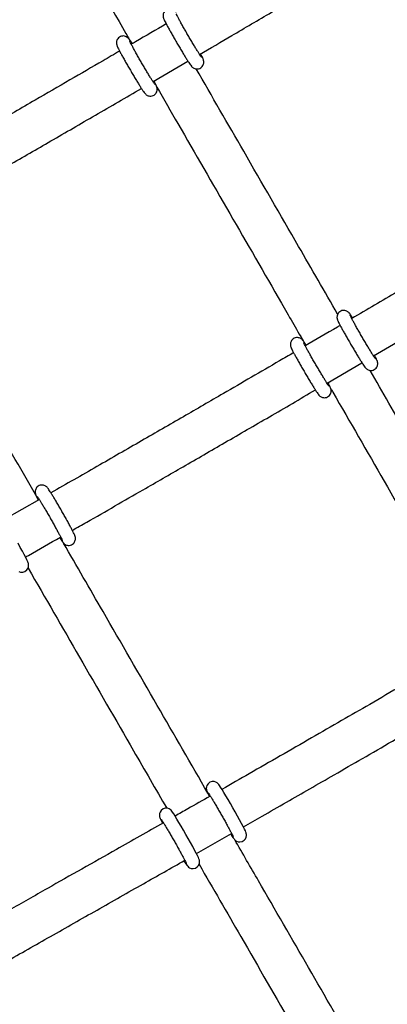
# Model space of a CAD drawing. Units: millimetres. Extents: x 35 to 345, y 48 to 275.
# Drawn here: x 179 to 181, y 206 to 214 of the extents above; entities that cross this region are included whole.
import ezdxf

# ---------------------------------------------------------------- set-up
doc = ezdxf.new("R2010")
doc.units = ezdxf.units.MM
doc.layers.add('FORMAT', color=7, linetype='Continuous')
doc.styles.add('SLDTEXTSTYLE0', font='TXT', dxfattribs={"width": 0.7})
doc.dimstyles.new('SLDDIMSTYLE0', dxfattribs={"dimtxt": 2.95, "dimasz": 3.302, "dimexe": 0, "dimexo": 0.0625, "dimgap": 0.7375, "dimtad": 1, "dimlfac": 50, "dimrnd": 1e-09, "dimzin": 12, "dimdsep": 46, "dimtxsty": 'SLDTEXTSTYLE0', "dimsah": 1, "dimcen": 0.09, "dimadec": 0, "dimazin": 3, "dimtfac": 1, "dimtofl": 0, "dimtmove": 0, "dimatfit": 3, "dimfxl": 1, "dimfrac": 2, "dimtolj": 1, "dimtzin": 12, "dimarcsym": 0})

# ---------------------------------------------------------------- blocks, each defined once
blk = doc.blocks.new('_D')
at = {"layer": 'FORMAT', "color": 7, "transparency": 16777216}
for p, q in [((165.3408, 267.8964), (36.3628, 267.8964)), ((38.3628, 47.7958), (38.3628, 267.8964)), ((198.9229, 47.7958), (36.3628, 47.7958))]:
    blk.add_line(p, q, dxfattribs=at)
for points in [[(38.3628, 267.8964), (37.8548, 264.5944), (38.8708, 264.5944)], [(38.3628, 47.7958), (38.8708, 51.0978), (37.8548, 51.0978)]]:
    blk.add_solid(points, dxfattribs=at)
at = {"layer": 'FORMAT', "color": 7, "transparency": 16777216, "insert": (34.56, 144.818), "char_height": 2.95, "attachment_point": 1, "rotation": 90, "style": 'SLDTEXTSTYLE0'}
blk.add_mtext('11000', dxfattribs=at)
blk = doc.blocks.new('_D_1')
at = {"layer": 'FORMAT', "color": 7, "transparency": 16777216}
for p, q in [((59.9868, 153.805), (59.9868, 273.4645)), ((345.1381, 193.474), (345.1381, 273.4645)), ((345.1381, 271.4645), (59.9868, 271.4645))]:
    blk.add_line(p, q, dxfattribs=at)
for points in [[(59.9868, 271.4645), (63.2888, 270.9565), (63.2888, 271.9725)], [(345.1381, 271.4645), (341.8361, 271.9725), (341.8361, 270.9565)]]:
    blk.add_solid(points, dxfattribs=at)
at = {"layer": 'FORMAT', "color": 7, "transparency": 16777216, "insert": (204.2708, 275.2672), "char_height": 2.95, "attachment_point": 1, "style": 'SLDTEXTSTYLE0'}
blk.add_mtext('14260', dxfattribs=at)
blk = doc.blocks.new('_D_7')
at = {"layer": 'FORMAT', "color": 7, "transparency": 16777216}
blk.add_line((206.8597, 242.7078), (138.4506, 203.2118), dxfattribs=at)
for points in [[(206.8597, 242.7078), (203.746, 241.4967), (204.254, 240.6168)], [(138.4506, 203.2118), (141.5642, 204.4228), (141.0562, 205.3027)]]:
    blk.add_solid(points, dxfattribs=at)
at = {"layer": 'FORMAT', "color": 7, "transparency": 16777216, "insert": (145.9943, 211.9582), "char_height": 2.95, "attachment_point": 1, "rotation": 30, "style": 'SLDTEXTSTYLE0'}
blk.add_mtext('3949,60', dxfattribs=at)
blk = doc.blocks.new('_D_18')
at = {"layer": 'FORMAT', "color": 7, "transparency": 16777216}
for p, q in [((59.2248, 239.8778), (45.6748, 239.8778)), ((47.6748, 239.8778), (47.6748, 80.131)), ((162.4649, 239.8778), (60.7488, 239.8778)), ((176.9499, 80.131), (45.6748, 80.131)), ((183.8441, 80.131), (178.4739, 80.131))]:
    blk.add_line(p, q, dxfattribs=at)
for points in [[(47.6748, 239.8778), (47.1668, 236.5758), (48.1828, 236.5758)], [(47.6748, 80.131), (48.1828, 83.433), (47.1668, 83.433)]]:
    blk.add_solid(points, dxfattribs=at)
at = {"layer": 'FORMAT', "color": 7, "transparency": 16777216, "insert": (43.872, 145.7849), "char_height": 2.95, "attachment_point": 1, "rotation": 90, "style": 'SLDTEXTSTYLE0'}
blk.add_mtext('7990', dxfattribs=at)
blk = doc.blocks.new('_D_19')
at = {"layer": 'FORMAT', "color": 7, "transparency": 16777216}
for p, q in [((99.6748, 240.6398), (99.6748, 262.8685)), ((323.227, 196.8526), (323.227, 262.8685)), ((99.6748, 260.8685), (323.227, 260.8685)), ((99.6748, 153.405), (99.6748, 239.1158))]:
    blk.add_line(p, q, dxfattribs=at)
for points in [[(99.6748, 260.8685), (102.9768, 260.3605), (102.9768, 261.3765)], [(323.227, 260.8685), (319.925, 261.3765), (319.925, 260.3605)]]:
    blk.add_solid(points, dxfattribs=at)
at = {"layer": 'FORMAT', "color": 7, "transparency": 16777216, "insert": (204.2708, 264.6713), "char_height": 2.95, "attachment_point": 1, "style": 'SLDTEXTSTYLE0'}
blk.add_mtext('11180', dxfattribs=at)

msp = doc.modelspace()

# ---------------------------------------------------------------- linework, layer by layer
at = {"color": 7, "linetype": 'Continuous', "lineweight": 25}
for p, q in [((179.4299, 213.52259), (179.40765, 213.55245)), ((179.58257, 213.24123), (179.84147, 213.3922)), ((181.06335, 211.48985), (181.04701, 211.5133)), ((180.71823, 211.28808), (180.70186, 211.31156)), ((180.87232, 211.00742), (181.13108, 211.1586)), ((178.74105, 210.14642), (178.47874, 209.99677)), ((178.7194, 210.16699), (178.73158, 210.14101)), ((179.99148, 207.96282), (180.00018, 207.94526)), ((179.64406, 207.76497), (179.65267, 207.74758)), ((179.90463, 207.5226), (180.1651, 207.67093))]:
    msp.add_line(p, q, dxfattribs=at)
at = {"color": 7, "linetype": 'Continuous', "lineweight": 25, "flags": 128}
for points in [[(178.58849, 209.61211), (178.60111, 209.60808), (178.61623, 209.60767), (178.63219, 209.61244), (178.64696, 209.62347), (178.65522, 209.63558), (178.65922, 209.64726), (178.66032, 209.65764), (178.6597, 209.6658), (178.65853, 209.67151), (178.6569, 209.67688), (178.65435, 209.6835), (178.64762, 209.69823), (178.63908, 209.71534), (178.62746, 209.73763), (178.61384, 209.76304), (178.59848, 209.7911), (178.58182, 209.82105)], [(180.15875, 207.66731), (180.16471, 207.65775), (180.17451, 207.64271), (180.18307, 207.6308), (180.18696, 207.62624), (180.19313, 207.62046), (180.20054, 207.61547), (180.21241, 207.61072), (180.22677, 207.60913), (180.24281, 207.61233), (180.25745, 207.62093), (180.26778, 207.6329), (180.27316, 207.64483), (180.27519, 207.65579), (180.27505, 207.66491), (180.274, 207.67127), (180.27267, 207.67621), (180.27068, 207.68181), (180.26709, 207.69018), (180.26005, 207.7048), (180.25087, 207.72277), (180.23872, 207.74578), (180.2246, 207.77188), (180.20886, 207.80047), (180.19194, 207.83076), (180.17434, 207.86183), (180.15661, 207.89277), (180.13926, 207.92262), (180.12284, 207.95048), (180.10783, 207.97553), (180.09463, 207.99706), (180.08355, 208.01458), (180.07451, 208.02808), (180.06914, 208.03531), (180.06393, 208.0412), (180.05717, 208.047), (180.0482, 208.05222), (180.03551, 208.05607), (180.02028, 208.05624), (180.00437, 208.05118), (179.98997, 208.04006), (179.98193, 208.02796), (179.97809, 208.01632), (179.97709, 208.00602), (179.97776, 207.99797), (179.97893, 207.99247), (179.98047, 207.98747), (179.98285, 207.98132), (179.98858, 207.96876), (179.99148, 207.96282), (179.99148, 207.96282)], [(179.81128, 207.46953), (179.81667, 207.46087), (179.82659, 207.4456), (179.83512, 207.43362), (179.83944, 207.42849), (179.84594, 207.42242), (179.85363, 207.41733), (179.86562, 207.4127), (179.88012, 207.41131), (179.89617, 207.41478), (179.91067, 207.42362), (179.92071, 207.43563), (179.9259, 207.44753), (179.9278, 207.45843), (179.92758, 207.46743), (179.92652, 207.47368), (179.92517, 207.4786), (179.92314, 207.48424), (179.91939, 207.49293), (179.91225, 207.5077), (179.90297, 207.52583), (179.89073, 207.54897), (179.87654, 207.5752), (179.86073, 207.60388), (179.84378, 207.63421), (179.82616, 207.6653), (179.80843, 207.69621), (179.79112, 207.726), (179.77475, 207.75375), (179.7598, 207.77867), (179.74669, 207.80004), (179.7357, 207.81738), (179.72673, 207.83073), (179.7219, 207.83722), (179.71672, 207.84313), (179.70997, 207.84899), (179.70119, 207.85418), (179.68857, 207.85814), (179.67342, 207.85847), (179.65748, 207.8536), (179.64285, 207.84254), (179.63467, 207.83045), (179.63072, 207.81878), (179.62967, 207.80843), (179.63031, 207.8003), (179.63147, 207.79475), (179.63299, 207.78977), (179.63534, 207.78367), (179.64085, 207.77154), (179.64406, 207.76497), (179.64406, 207.76497)]]:
    msp.add_lwpolyline(points, dxfattribs=at)
at = {"color": 7, "linetype": 'Continuous', "lineweight": 25}
for points, knots in [([(178.29777, 215.47391), (178.38635, 215.32054), (178.61116, 214.93129), (178.97258, 214.30543), (179.25374, 213.81854), (179.39822, 213.56829), (179.40658, 213.55382)], [0, 0, 0, 0, 0.2397937, 0.6085745, 0.977369, 1, 1, 1, 1]), ([(179.92785, 213.44271), (180.00718, 213.48909), (180.18501, 213.59304), (180.39475, 213.7161), (180.55764, 213.81181), (180.65866, 213.87121), (180.76832, 213.93576), (180.89061, 214.00782), (181.04188, 214.09705), (181.22504, 214.20526), (181.44291, 214.33423), (181.61776, 214.43788), (181.71993, 214.49863), (181.74236, 214.51196)], [0, 0, 0, 0, 0.1308324, 0.2932752, 0.3463649, 0.3999384, 0.46022, 0.527637, 0.6021617, 0.7104369, 0.830717, 0.9628391, 1, 1, 1, 1]), ([(179.75295, 213.75388), (179.7515, 213.75579), (179.74887, 213.75924), (179.74461, 213.76414), (179.73824, 213.77005), (179.7286, 213.7761), (179.71627, 213.7803), (179.70106, 213.78099), (179.68514, 213.77657), (179.67149, 213.76709), (179.66237, 213.75487), (179.65772, 213.74256), (179.65632, 213.73153), (179.65697, 213.72259), (179.65842, 213.71589), (179.66022, 213.71017), (179.66305, 213.70303), (179.66778, 213.6928), (179.67606, 213.67634), (179.68723, 213.65523), (179.70091, 213.63015), (179.71635, 213.60245), (179.73319, 213.57275), (179.75097, 213.54188), (179.76915, 213.51076), (179.78718, 213.48031), (179.80453, 213.45146), (179.82068, 213.42507), (179.83517, 213.40188), (179.84763, 213.38251), (179.85806, 213.36708), (179.86441, 213.35836), (179.87028, 213.35156), (179.87623, 213.34588), (179.88566, 213.33974), (179.89772, 213.33534), (179.91278, 213.33428), (179.92873, 213.33824), (179.94268, 213.34736), (179.95221, 213.35947), (179.95719, 213.37186), (179.95881, 213.38302), (179.95828, 213.39214), (179.95688, 213.39898), (179.95511, 213.40472), (179.95247, 213.41151), (179.94796, 213.42134), (179.94205, 213.43331), (179.93664, 213.44353), (179.93489, 213.44683)], [0, 0, 0, 0, 0.0188821, 0.0341708, 0.0471241, 0.0578704, 0.0712234, 0.0860058, 0.1022673, 0.1189083, 0.1338587, 0.1465029, 0.157636, 0.1676435, 0.1766133, 0.1877002, 0.2048969, 0.2380552, 0.2727883, 0.3095331, 0.345011, 0.3800755, 0.4149714, 0.4497914, 0.4845823, 0.519375, 0.5541907, 0.5890667, 0.6240648, 0.659315, 0.6951658, 0.7330547, 0.7476411, 0.7609869, 0.7715708, 0.7848288, 0.7994453, 0.8156294, 0.8322723, 0.8474699, 0.8602618, 0.8715055, 0.8815836, 0.8905621, 0.9012605, 0.9177946, 0.948374, 0.983312, 1, 1, 1, 1]), ([(179.94334, 213.41999), (179.94337, 213.41996), (179.94348, 213.41983), (179.941, 213.42307), (179.93602, 213.43026), (179.9276, 213.44298), (179.91618, 213.46091), (179.9022, 213.4834), (179.88635, 213.5094), (179.86925, 213.53795), (179.85149, 213.56802), (179.83368, 213.59861), (179.81641, 213.62869), (179.80025, 213.65727), (179.78576, 213.68338), (179.77343, 213.70609), (179.7637, 213.72462), (179.75761, 213.73677), (179.75473, 213.74316), (179.75457, 213.74359), (179.75451, 213.74374)], [0, 0, 0, 0, 0.0136881, 0.0497169, 0.0976764, 0.1548154, 0.2166879, 0.2805625, 0.3452774, 0.4103712, 0.4756439, 0.5409936, 0.6063527, 0.6716468, 0.7367969, 0.8016648, 0.8659581, 0.9289406, 0.9753996, 1, 1, 1, 1]), ([(179.68023, 213.66861), (179.60475, 213.62453), (179.5185, 213.57416), (179.43215, 213.5239), (179.42137, 213.51762)], [0, 0, 0, 0, 0.8751229, 1, 1, 1, 1]), ([(179.40765, 213.55245), (179.40619, 213.55435), (179.40357, 213.5578), (179.3993, 213.5627), (179.39294, 213.56862), (179.3833, 213.57467), (179.37097, 213.57886), (179.35575, 213.57955), (179.33983, 213.57514), (179.32619, 213.56566), (179.31707, 213.55343), (179.31241, 213.54113), (179.31102, 213.53009), (179.31167, 213.52116), (179.31311, 213.51445), (179.31492, 213.50874), (179.31774, 213.5016), (179.32247, 213.49137), (179.33076, 213.4749), (179.34192, 213.4538), (179.3556, 213.42871), (179.37104, 213.40102), (179.38788, 213.37132), (179.40566, 213.34045), (179.42384, 213.30932), (179.44188, 213.27887), (179.45923, 213.25002), (179.47537, 213.22363), (179.48987, 213.20045), (179.50233, 213.18107), (179.51275, 213.16564), (179.5191, 213.15692), (179.52497, 213.15013), (179.53093, 213.14444), (179.54035, 213.1383), (179.55242, 213.1339), (179.56747, 213.13285), (179.58342, 213.1368), (179.59738, 213.14593), (179.6069, 213.15804), (179.61189, 213.17042), (179.6135, 213.18158), (179.61297, 213.19071), (179.61157, 213.19755), (179.6098, 213.20328), (179.60716, 213.21008), (179.60265, 213.21991), (179.59676, 213.23186), (179.59136, 213.24206), (179.58962, 213.24534)], [0, 0, 0, 0, 0.0188842, 0.0341745, 0.0471293, 0.0578768, 0.0712312, 0.0860152, 0.1022785, 0.1189213, 0.1338733, 0.1465189, 0.1576532, 0.1676617, 0.1766325, 0.1877207, 0.2049192, 0.2380811, 0.272818, 0.3095669, 0.3450486, 0.3801169, 0.4150166, 0.4498404, 0.4846351, 0.5194316, 0.5542511, 0.5891309, 0.6241328, 0.6593868, 0.6952416, 0.7331346, 0.7477226, 0.7610698, 0.7716549, 0.7849143, 0.7995325, 0.8157183, 0.832363, 0.8475622, 0.8603555, 0.8716005, 0.8816797, 0.8906592, 0.9013587, 0.9178947, 0.9484773, 0.9834192, 1, 1, 1, 1]), ([(179.59804, 213.21855), (179.59808, 213.21851), (179.59823, 213.21833), (179.59588, 213.22138), (179.59107, 213.22831), (179.58282, 213.24074), (179.57154, 213.25841), (179.55769, 213.28068), (179.54192, 213.30652), (179.52487, 213.33496), (179.50713, 213.36498), (179.4893, 213.39556), (179.47199, 213.4257), (179.45576, 213.45438), (179.44117, 213.48065), (179.42871, 213.50356), (179.41883, 213.52232), (179.41255, 213.53482), (179.40949, 213.54155), (179.40927, 213.54214), (179.40918, 213.54236)], [0, 0, 0, 0, 0.01206409, 0.04751892, 0.09486811, 0.15164226, 0.2133515, 0.27715926, 0.34184523, 0.40692579, 0.47219257, 0.53754044, 0.6029017, 0.66820142, 0.73336228, 0.79825073, 0.86258714, 0.92567344, 0.97301813, 1, 1, 1, 1]), ([(179.33487, 213.46727), (179.29384, 213.44337), (179.1713, 213.37201), (178.96252, 213.25078), (178.69331, 213.09475), (178.39884, 212.92456), (178.0844, 212.74335), (177.79503, 212.57703), (177.61242, 212.47246), (177.536, 212.42869)], [0, 0, 0, 0, 0.0685909, 0.2048605, 0.3486946, 0.5179717, 0.6960048, 0.8727824, 1, 1, 1, 1]), ([(180.95102, 211.51854), (180.85451, 211.68574), (180.62298, 212.08687), (180.27311, 212.69294), (180.01953, 213.13217), (179.90198, 213.33576)], [0, 0, 0, 0, 0.2771696, 0.6649578, 1, 1, 1, 1]), ([(177.69474, 212.15088), (177.73028, 212.17121), (177.9048, 212.27099), (178.17831, 212.4282), (178.51951, 212.62473), (178.83209, 212.80534), (179.15911, 212.9948), (179.38267, 213.12484), (179.49612, 213.19083)], [0, 0, 0, 0, 0.0590762, 0.2900624, 0.4549457, 0.6269296, 0.8106587, 1, 1, 1, 1]), ([(179.61061, 213.20043), (179.66261, 213.11037), (179.84299, 212.79795), (180.15089, 212.2646), (180.4613, 211.72688), (180.64293, 211.41218), (180.69743, 211.31777)], [0, 0, 0, 0, 0.1429441, 0.4958463, 0.8487444, 1, 1, 1, 1]), ([(182.86953, 212.55294), (182.85693, 212.54552), (182.51275, 212.34275), (182.021, 212.05252), (181.42911, 211.70417), (181.16837, 211.55139), (181.05595, 211.48551)], [0, 0, 0, 0, 0.0208378, 0.5693458, 0.8143163, 1, 1, 1, 1]), ([(181.21743, 211.20921), (181.29662, 211.2556), (181.47423, 211.35966), (181.68375, 211.48282), (181.84654, 211.57859), (181.9475, 211.63801), (182.0571, 211.70255), (182.17933, 211.77457), (182.33056, 211.8637), (182.51372, 211.97169), (182.73167, 212.10021), (182.90681, 212.20349), (183.0093, 212.26387), (183.03191, 212.2772)], [0, 0, 0, 0, 0.1307174, 0.2931875, 0.3462848, 0.3998538, 0.4601254, 0.5275311, 0.6020421, 0.7102933, 0.8305392, 0.9626132, 1, 1, 1, 1]), ([(178.72066, 210.16625), (178.6148, 210.34956), (178.37387, 210.76676), (178.00984, 211.39718), (177.75149, 211.84466), (177.62919, 212.05649)], [0, 0, 0, 0, 0.2921389, 0.6649025, 1, 1, 1, 1]), ([(181.04701, 211.5133), (181.04549, 211.51545), (181.04219, 211.52012), (181.03812, 211.52538), (181.03359, 211.53059), (181.02714, 211.53652), (181.01744, 211.54252), (181.00497, 211.54662), (180.98972, 211.54715), (180.97328, 211.5424), (180.9595, 211.53222), (180.95072, 211.51936), (180.9466, 211.5072), (180.94556, 211.49641), (180.94638, 211.48783), (180.94787, 211.48138), (180.94972, 211.47578), (180.95274, 211.46834), (180.95783, 211.45754), (180.96669, 211.44018), (180.97812, 211.41876), (180.99204, 211.39341), (181.00768, 211.36549), (181.02469, 211.33565), (181.04256, 211.30473), (181.06077, 211.27365), (181.07877, 211.24336), (181.09602, 211.21476), (181.112, 211.18872), (181.12627, 211.16594), (181.13846, 211.14705), (181.14866, 211.13205), (181.15472, 211.12378), (181.16107, 211.11663), (181.16806, 211.11053), (181.17816, 211.10472), (181.19117, 211.10103), (181.20666, 211.10122), (181.22278, 211.10681), (181.23582, 211.11741), (181.2439, 211.13022), (181.24757, 211.14224), (181.24831, 211.15279), (181.24736, 211.16107), (181.24582, 211.16735), (181.2439, 211.17299), (181.24053, 211.18114), (181.23444, 211.19368), (181.22826, 211.20587), (181.22435, 211.21313), (181.2243, 211.21323)], [0, 0, 0, 0, 0.0181591, 0.0394141, 0.0540237, 0.0662534, 0.076923, 0.0899783, 0.1044847, 0.1204161, 0.1382918, 0.1525245, 0.1646548, 0.1753454, 0.1848837, 0.1935402, 0.2046775, 0.2221297, 0.2575458, 0.2912993, 0.3269476, 0.3615751, 0.3958517, 0.4299819, 0.4640463, 0.4980868, 0.5321311, 0.5662008, 0.6003328, 0.6345907, 0.6691103, 0.7042697, 0.7417494, 0.7560945, 0.767593, 0.7788306, 0.7920184, 0.806819, 0.822867, 0.8401461, 0.8540444, 0.8659761, 0.876511, 0.8858599, 0.8945819, 0.9064175, 0.9249927, 0.9661012, 0.9995472, 1, 1, 1, 1]), ([(181.23312, 211.18614), (181.23298, 211.18632), (181.23261, 211.18676), (181.22908, 211.1916), (181.22282, 211.20083), (181.21319, 211.21564), (181.20069, 211.23546), (181.18591, 211.25943), (181.16949, 211.28653), (181.15204, 211.31578), (181.13416, 211.34616), (181.11645, 211.37667), (181.09951, 211.40628), (181.08389, 211.43402), (181.07011, 211.45893), (181.0587, 211.4801), (181.05038, 211.49613), (181.04561, 211.50577), (181.04363, 211.51036), (181.0437, 211.51017), (181.04372, 211.51012)], [0, 0, 0, 0, 0.0264167, 0.0669256, 0.119037, 0.1784677, 0.2412886, 0.3055039, 0.370317, 0.4354063, 0.5006246, 0.5658912, 0.631139, 0.6962982, 0.7612759, 0.8258969, 0.8897642, 0.9440188, 0.9858103, 1, 1, 1, 1]), ([(180.96959, 211.43488), (180.96277, 211.43088), (180.87599, 211.37999), (180.78901, 211.32931), (180.70887, 211.28262)], [0, 0, 0, 0, 0.0786344, 1, 1, 1, 1]), ([(180.70186, 211.31156), (180.70034, 211.31372), (180.69704, 211.31839), (180.69298, 211.32364), (180.68844, 211.32886), (180.682, 211.33478), (180.67229, 211.34079), (180.65983, 211.34489), (180.64457, 211.34542), (180.62814, 211.34066), (180.61435, 211.33049), (180.60558, 211.31763), (180.60145, 211.30547), (180.60041, 211.29468), (180.60123, 211.28609), (180.60273, 211.27965), (180.60457, 211.27404), (180.60759, 211.26661), (180.61268, 211.25581), (180.62154, 211.23845), (180.63298, 211.21702), (180.64689, 211.19168), (180.66254, 211.16376), (180.67954, 211.13392), (180.69741, 211.103), (180.71563, 211.07192), (180.73363, 211.04163), (180.75087, 211.01303), (180.76685, 210.98698), (180.78113, 210.96421), (180.79331, 210.94532), (180.80351, 210.93031), (180.80957, 210.92205), (180.81592, 210.91489), (180.82291, 210.9088), (180.83301, 210.90299), (180.84602, 210.8993), (180.86152, 210.89949), (180.87763, 210.90507), (180.89067, 210.91568), (180.89875, 210.92849), (180.90243, 210.94051), (180.90316, 210.95106), (180.90221, 210.95934), (180.90067, 210.96562), (180.89875, 210.97126), (180.89539, 210.97941), (180.88929, 210.99195), (180.88312, 211.00412), (180.87923, 211.01136), (180.87919, 211.01143)], [0, 0, 0, 0, 0.0181609, 0.039418, 0.0540291, 0.06626, 0.0769307, 0.0899873, 0.1044952, 0.1204282, 0.1383056, 0.1525398, 0.1646713, 0.175363, 0.1849023, 0.1935596, 0.204698, 0.222152, 0.2575716, 0.2913285, 0.3269804, 0.3616113, 0.3958913, 0.430025, 0.4640928, 0.4981367, 0.5321844, 0.5662575, 0.600393, 0.6346543, 0.6691774, 0.7043403, 0.7418238, 0.7561703, 0.76767, 0.7789087, 0.7920978, 0.8068998, 0.8229495, 0.8402303, 0.85413, 0.8660629, 0.8765988, 0.8859487, 0.8946715, 0.9065083, 0.9250855, 0.966198, 0.9996474, 1, 1, 1, 1]), ([(180.88794, 210.98445), (180.88784, 210.98458), (180.88756, 210.98492), (180.88419, 210.9895), (180.87813, 210.99842), (180.86867, 211.01293), (180.85632, 211.03248), (180.84165, 211.05624), (180.82531, 211.08319), (180.8079, 211.11234), (180.79003, 211.14269), (180.7723, 211.17322), (180.75529, 211.20291), (180.73958, 211.23077), (180.72569, 211.25588), (180.71413, 211.27728), (180.70563, 211.2936), (180.70067, 211.30362), (180.69853, 211.30849), (180.69856, 211.30842), (180.69857, 211.3084)], [0, 0, 0, 0, 0.0244872, 0.0642842, 0.1158372, 0.1749747, 0.2376731, 0.3018376, 0.3666281, 0.4317067, 0.4969204, 0.562186, 0.627437, 0.6926034, 0.7575952, 0.8222439, 0.8861728, 0.9408867, 0.9837421, 1, 1, 1, 1]), ([(180.62437, 211.23329), (180.58928, 211.2128), (180.41607, 211.11164), (180.14373, 210.95357), (179.80329, 210.75646), (179.49089, 210.57627), (179.16373, 210.38815), (178.93963, 210.25992), (178.82597, 210.19489)], [0, 0, 0, 0, 0.0587217, 0.2898679, 0.4548618, 0.6269525, 0.8107935, 1, 1, 1, 1]), ([(182.21885, 209.32173), (182.10318, 209.52218), (181.85467, 209.95282), (181.51203, 210.54654), (181.28449, 210.94078), (181.19155, 211.10181)], [0, 0, 0, 0, 0.3399872, 0.7304277, 1, 1, 1, 1]), ([(178.98445, 209.91698), (179.02015, 209.93736), (179.19485, 210.03706), (179.46846, 210.19419), (179.80958, 210.39059), (180.12205, 210.57116), (180.44898, 210.76069), (180.67245, 210.89086), (180.78589, 210.95695)], [0, 0, 0, 0, 0.0593064, 0.2902038, 0.455025, 0.6269523, 0.8106246, 1, 1, 1, 1]), ([(180.90038, 210.96615), (180.90541, 210.95743), (181.03766, 210.72831), (181.30317, 210.26824), (181.65862, 209.65232), (181.88597, 209.25835), (181.98074, 209.09412)], [0, 0, 0, 0, 0.0138382, 0.363694, 0.7347504, 1, 1, 1, 1]), ([(178.89062, 209.86341), (178.89067, 209.86333), (178.89515, 209.85608), (178.90216, 209.84534), (178.90984, 209.83397), (178.91508, 209.82705), (178.9194, 209.82197), (178.92564, 209.81606), (178.93518, 209.80993), (178.94748, 209.80561), (178.96267, 209.80477), (178.97863, 209.80902), (178.99236, 209.81836), (179.0016, 209.83049), (179.00638, 209.84275), (179.00788, 209.85376), (179.00732, 209.86269), (179.00595, 209.86936), (179.00423, 209.875), (179.00159, 209.88187), (178.99716, 209.89172), (178.98933, 209.90767), (178.97853, 209.92858), (178.96523, 209.95355), (178.95018, 209.98119), (178.93372, 210.01091), (178.9163, 210.04188), (178.89844, 210.07319), (178.88068, 210.1039), (178.86356, 210.13307), (178.84759, 210.15983), (178.83322, 210.18342), (178.82082, 210.20322), (178.81049, 210.219), (178.80386, 210.22836), (178.79825, 210.23523), (178.7917, 210.24168), (178.78184, 210.24811), (178.76962, 210.2525), (178.75448, 210.25346), (178.73851, 210.24936), (178.72467, 210.24014), (178.7153, 210.22805), (178.71041, 210.21577), (178.70883, 210.20472), (178.70935, 210.19572), (178.71071, 210.18901), (178.71243, 210.18335), (178.71495, 210.17669), (178.71765, 210.1708), (178.7194, 210.16699)], [0, 0, 0, 0, 0.0003898, 0.0350996, 0.0708196, 0.0906864, 0.105133, 0.117484, 0.1280374, 0.1410641, 0.1555056, 0.1714087, 0.187685, 0.202305, 0.2146614, 0.2255265, 0.2352605, 0.2439005, 0.254399, 0.2707859, 0.3017166, 0.3357888, 0.3718778, 0.4066227, 0.4409429, 0.4750924, 0.5091651, 0.5432074, 0.5772499, 0.6113121, 0.6454284, 0.6796551, 0.7141079, 0.7490908, 0.785792, 0.8031693, 0.8170761, 0.8276087, 0.8406027, 0.8549896, 0.870868, 0.8871454, 0.901846, 0.9142508, 0.9251527, 0.9349106, 0.9435549, 0.953929, 0.9701018, 1, 1, 1, 1]), ([(178.72372, 210.16835), (178.72368, 210.1684), (178.72341, 210.16871), (178.72537, 210.16618), (178.72954, 210.16007), (178.73711, 210.14848), (178.74769, 210.13159), (178.76092, 210.1099), (178.77613, 210.08445), (178.79272, 210.05622), (178.81009, 210.02623), (178.82765, 209.99549), (178.84481, 209.96502), (178.861, 209.93584), (178.87568, 209.90893), (178.88836, 209.8852), (178.89853, 209.86561), (178.90548, 209.85154), (178.90878, 209.84453), (178.90991, 209.84151), (178.90971, 209.84214), (178.9097, 209.84217)], [0, 0, 0, 0, 0.0070154, 0.0405564, 0.0858424, 0.1413368, 0.2024304, 0.265938, 0.3304429, 0.3953887, 0.4605418, 0.525788, 0.5910588, 0.6562825, 0.7213873, 0.7862576, 0.850658, 0.9140188, 0.964162, 0.9983642, 1, 1, 1, 1]), ([(178.63727, 209.71881), (178.64447, 209.7229), (178.73128, 209.77225), (178.81802, 209.82187), (178.89756, 209.86737)], [0, 0, 0, 0, 0.082931, 1, 1, 1, 1]), ([(179.98861, 207.97097), (179.86375, 208.18712), (179.60597, 208.6334), (179.24927, 209.25094), (179.01691, 209.65328), (178.91922, 209.82243)], [0, 0, 0, 0, 0.35249685, 0.72778341, 1, 1, 1, 1]), ([(178.65611, 209.63816), (178.65648, 209.63751), (178.78411, 209.4165), (179.04512, 208.96461), (179.38776, 208.37139), (179.60232, 207.99996), (179.68418, 207.85823)], [0, 0, 0, 0, 0.00108955, 0.36901725, 0.75924038, 1, 1, 1, 1]), ([(181.89262, 209.03721), (181.81445, 208.99161), (181.65974, 208.90137), (181.42509, 208.76501), (181.199, 208.63396), (180.97536, 208.5047), (180.7544, 208.37733), (180.5263, 208.24621), (180.30507, 208.11937), (180.16095, 208.03703), (180.09366, 207.99859)], [0, 0, 0, 0, 0.1307293, 0.2586984, 0.3919484, 0.5081187, 0.6316987, 0.7602517, 0.8880692, 1, 1, 1, 1]), ([(180.25202, 207.72053), (180.29809, 207.74683), (180.40455, 207.80763), (180.56859, 207.90158), (180.74704, 208.00398), (180.93473, 208.11192), (181.13887, 208.2296), (181.36011, 208.35748), (181.58909, 208.49019), (181.82066, 208.62483), (181.97565, 208.71508), (182.05326, 208.76045), (182.05425, 208.76102)], [0, 0, 0, 0, 0.07648684, 0.17677265, 0.27253911, 0.3730787, 0.48887021, 0.61218293, 0.74143872, 0.87036265, 0.9983515, 1, 1, 1, 1]), ([(180.00528, 207.94817), (179.95, 207.91662), (179.8637, 207.86737), (179.77731, 207.81835), (179.74626, 207.80073)], [0, 0, 0, 0, 0.6404856, 1, 1, 1, 1]), ([(179.99117, 207.97269), (179.99113, 207.97274), (179.99088, 207.97305), (179.99282, 207.97049), (179.99697, 207.96432), (180.0045, 207.95266), (180.01505, 207.93569), (180.02824, 207.91394), (180.04341, 207.88844), (180.05996, 207.86017), (180.07731, 207.83015), (180.09486, 207.79937), (180.11203, 207.76887), (180.12826, 207.73966), (180.143, 207.7127), (180.15575, 207.68891), (180.16604, 207.66924), (180.17313, 207.65505), (180.17657, 207.64783), (180.17778, 207.64474), (180.17758, 207.64532), (180.17756, 207.64536)], [0, 0, 0, 0, 0.00728662, 0.04074578, 0.08612957, 0.1417316, 0.20279428, 0.26615393, 0.33044771, 0.39515119, 0.46004653, 0.52502824, 0.59003305, 0.65499528, 0.71984929, 0.78448923, 0.84870008, 0.911959, 0.9626151, 0.99713105, 1, 1, 1, 1]), ([(179.65921, 207.7513), (179.54299, 207.68527), (179.25644, 207.52247), (178.92228, 207.33343), (178.65764, 207.18352), (178.51714, 207.10389), (178.3766, 207.02418), (178.22908, 206.94042), (178.0674, 206.84846), (177.93118, 206.77089), (177.84882, 206.72381), (177.82683, 206.71124)], [0, 0, 0, 0, 0.190263, 0.4691324, 0.546743, 0.623405, 0.699104, 0.776824, 0.8649641, 0.9639412, 1, 1, 1, 1]), ([(179.64375, 207.77484), (179.6437, 207.77489), (179.64346, 207.77519), (179.6454, 207.77263), (179.64955, 207.76647), (179.65708, 207.75481), (179.66763, 207.73784), (179.68082, 207.71609), (179.69598, 207.69058), (179.71254, 207.66232), (179.72988, 207.63229), (179.74743, 207.60152), (179.7646, 207.57102), (179.78083, 207.5418), (179.79557, 207.51485), (179.80833, 207.49106), (179.81862, 207.47139), (179.8257, 207.4572), (179.82915, 207.44998), (179.83035, 207.44689), (179.83015, 207.44747), (179.83014, 207.44751)], [0, 0, 0, 0, 0.0072866, 0.0407458, 0.0861296, 0.1417316, 0.2027943, 0.2661539, 0.3304477, 0.3951512, 0.4600465, 0.5250282, 0.5900331, 0.6549953, 0.7198493, 0.7844892, 0.8487001, 0.911959, 0.9626151, 0.997131, 1, 1, 1, 1]), ([(181.22899, 205.82378), (181.18741, 205.89577), (181.02407, 206.1785), (180.73574, 206.6776), (180.43053, 207.20596), (180.2472, 207.52332), (180.18868, 207.62463)], [0, 0, 0, 0, 0.12153284, 0.47734269, 0.83314624, 1, 1, 1, 1]), ([(177.98592, 206.43362), (178.00772, 206.44607), (178.0664, 206.47959), (178.23377, 206.57498), (178.49114, 206.72131), (178.82631, 206.91132), (179.1675, 207.10451), (179.49892, 207.29218), (179.71563, 207.41522), (179.81764, 207.47314)], [0, 0, 0, 0, 0.0357509, 0.0962244, 0.2743659, 0.4574544, 0.6451006, 0.8329525, 1, 1, 1, 1]), ([(179.92398, 207.44312), (180.02696, 207.26484), (180.26202, 206.85792), (180.59824, 206.27591), (180.83002, 205.87469), (180.93219, 205.69784)], [0, 0, 0, 0, 0.303647, 0.69306611, 1, 1, 1, 1])]:
    msp.add_open_spline(points, degree=3, knots=knots, dxfattribs=at)

# ---------------------------------------------------------------- dimensions: what is measured, and where the dimension line sits
at = {"layer": 'FORMAT', "color": 7}
for base, p1, p2, angle, picture, middle in [((59.98676, 271.46449), (345.1381, 192.47404), (59.98676, 152.80501), 0, '_D_1', (209.10554, 271.46449)), ((38.36276, 267.89641), (199.92287, 47.7958), (166.34085, 267.89641), 90, '_D', (38.36276, 149.65268)), ((138.45059, 203.21177), (204.93086, 246.04855), (136.52179, 206.55255), 30, '_D_7', (153.3405, 211.80847)), ((47.67476, 80.13099), (163.46487, 239.87776), (184.84412, 80.13099), 90, '_D_18', (47.67476, 149.65268))]:
    dim = msp.add_linear_dim(base=base, p1=p1, p2=p2, angle=angle, dimstyle='SLDDIMSTYLE0', dxfattribs=at)
    dim.commit()
    dim.dimension.update_dxf_attribs({"geometry": picture, "text_midpoint": middle, "dimtype": 160})
dim = msp.add_linear_dim(base=(323.22698, 260.86851), p1=(99.67476, 152.40501), p2=(323.22698, 195.85258), dimstyle='SLDDIMSTYLE0', dxfattribs=at)
dim.commit()
dim.dimension.update_dxf_attribs({"geometry": '_D_19', "text_midpoint": (209.10554, 260.86851), "dimtype": 160})

doc.saveas('drawing.dxf')
